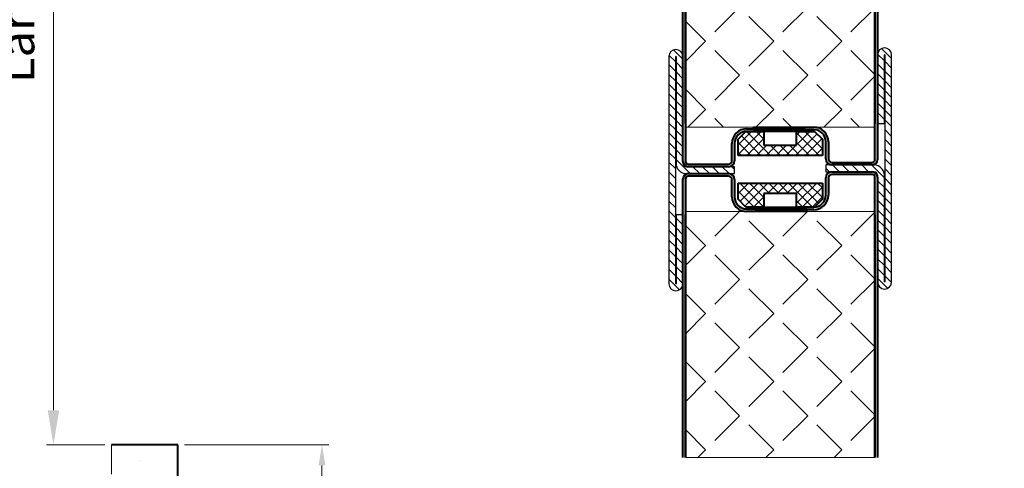
# Model space of a CAD drawing. Units: millimetres. Extents: x 0 to 539, y -18 to 755.
# Drawn here: x 323 to 466, y 113 to 178 of the extents above; entities that cross this region are included whole.
import ezdxf

# ---------------------------------------------------------------- set-up
doc = ezdxf.new("R2010")
doc.units = ezdxf.units.MM
doc.header["$PDMODE"] = 2
doc.header["$PDSIZE"] = 10
doc.linetypes.add('AM_ISO08W050', pattern=[18, 12, -1.5, 3, -1.5])
doc.linetypes.add('AM_ISO08W050x2', pattern=[9, 6, -0.75, 1.5, -0.75])
for name, color, linetype, lineweight in [('AM_0', 7, 'Continuous', 40), ('AM_1', 30, 'Continuous', 30), ('AM_2', 6, 'Continuous', 20), ('AM_5', 3, 'Continuous', 20), ('AM_7', 4, 'AM_ISO08W050', 18), ('AM_8', 1, 'Continuous', 15), ('Arêtes visibles(ISO_MALERBA)', 7, 'Continuous', 40)]:
    doc.layers.add(name, color=color, linetype=linetype, lineweight=lineweight)
doc.styles.get("Standard").update_dxf_attribs({"font": 'arial.ttf'})
doc.dimstyles.new('MAL-ISO$0', dxfattribs={"dimtxt": 3, "dimasz": 3, "dimexe": 1, "dimexo": 1, "dimgap": 1.5, "dimtad": 1, "dimtxsty": 'Standard', "dimcen": 0, "dimclrd": 256, "dimclre": 256, "dimclrt": 3, "dimadec": 1, "dimazin": 2, "dimtp": 0.1, "dimtm": 0.1, "dimtfac": 0.71, "dimtmove": 0, "dimatfit": 3, "dimfxl": 1, "dimlwd": -1, "dimlwe": -1, "dimarcsym": 1})
pattern_1 = [(44.99999999999984, (-1601.659303124979, -108.2832062824371), (-0.7071067811865455, 0.7071067811865497), []), (134.9999999999998, (-1601.659303124979, -108.2832062824371), (-0.7071067811865497, -0.7071067811865454), [])]
pattern_2 = [(44.99999999999999, (-279.1010078845335, 387.0072099688106), (-4.939140866588033, 4.939140866588035), [5.079999999999999, -1.905]), (134.9999999999999, (-279.1010078845335, 387.0072099688106), (-4.939140866588035, -4.939140866588033), [5.079999999999999, -1.905])]

# ---------------------------------------------------------------- blocks, each defined once
blk = doc.blocks.new('vis betonØ6')
at = {"layer": 'AM_1', "linetype": 'Continuous'}
for p, q in [((-4.999999998074486, -1.894736842107136), (-4.999999998073577, -5.124310662402308)), ((-2.651149489036356, -5.124310662401626), (-2.651149489037266, -1.894736842106227)), ((2.651149489038403, -1.894736842104408), (2.651149489039312, -5.12431066239958)), ((4.999999998077442, -5.124310662399125), (4.999999998076532, -1.894736842103498)), ((-4.370627401050911, -5.684210526317543), (-4.999999998073577, -5.124310662402308)), ((4.370627401053866, -5.684210526314359), (-4.370627401050911, -5.684210526317543)), ((4.370627401053866, -5.68421052631345), (4.999999998075623, -5.124310662397761))]:
    blk.add_line(p, q, dxfattribs=at)
at = {"layer": 'AM_1'}
blk.add_lwpolyline([(-7.184210524210698, -2.614797267597169e-12), (7.184210524210471, 2.387423592153937e-12, -0.414213562373095), (7.499999997894633, -0.3157894736817752), (7.499999997895543, -1.578947368418426, -0.414213562373095), (7.18421052421138, -1.894736842103043), (-7.184210524210243, -1.894736842108045, -0.414213562373095), (-7.499999997894406, -1.578947368423883), (-7.499999997895316, -0.3157894736870048, -0.414213562373095)], format="xyb", close=True, dxfattribs=at)
at = {"layer": 'AM_1', "linetype": 'Continuous'}
for centre, radius, start, end in [((-3.80881808024958, -4.207442508219515), 1.476768018137041, 228.34320017762, 321.620939409964), ((4.376943252282217e-11, 1.050791065273756), 6.720154385195189, 246.7647552192738, 293.2352447807831), ((3.808818080251626, -4.207442508216104), 1.476768018137041, 218.3790605900822, 311.656799822417)]:
    blk.add_arc(centre, radius, start, end, dxfattribs=at)
at = {"layer": 'AM_7', "linetype": 'AM_ISO08W050x2'}
blk.add_line((6.650680006714538e-11, -19.10786762484588), (-1.216449163621292e-11, 34.64614959485209), dxfattribs=at)
blk = doc.blocks.new('creception avant')
at = {"layer": 'AM_8'}
h = blk.add_hatch(dxfattribs=at)
h.set_pattern_fill('AR-CONC', color=256, scale=0.2)
h.set_pattern_definition([(49.99999999999982, (-3199.426938651146, -1554.129118050918), (36.43693379920079, -3.187817107780723), [3.809999999999989, -41.90999999999982]), (355, (-3199.426938651146, -1554.129118050918), (-7.048565195133287, 38.21132857643602), [3.048, -33.528]), (100.4509999999999, (-3196.390538651146, -1554.394768050918), (29.38850033319195, 35.02333756405829), [3.238, -35.618]), (46.18419999999985, (-3199.426938651146, -1543.969118050918), (54.21580817842597, -8.408465586545589), [5.715, -62.865]), (96.63559999999981, (-3194.908958651145, -1544.669818050918), (47.48084689324757, 49.48511117800971), [4.856999999999977, -53.42699999999981]), (351.1839999999999, (-3199.426938651146, -1543.969118050918), (47.48092116278693, 49.4850235721194), [4.572, -50.292]), (20.99999999999985, (-3194.346938651146, -1546.509118050918), (30.3229759670766, -20.45310370335259), [3.81, -41.91]), (325.9999999999999, (-3194.346938651146, -1546.509118050918), (12.36040566952952, 36.83759322446382), [3.048, -33.528]), (71.45139999999991, (-3191.820038651145, -1548.213538050918), (42.68329815402495, 16.38457154321136), [3.238, -35.618]), (37.49999999999986, (-3199.426938651146, -1554.129118050918), (0.6177206501184126, 16.91100777463062), [0, -33.1216, 0, -34.036, 0, -33.655]), (7.499999999999814, (-3199.426938651146, -1554.129118050918), (13.36393250206121, 20.03611496362386), [0, -19.4056, 0, -32.3596, 0, -12.827]), (327.4999999999998, (-3210.755338651145, -1554.129118050918), (27.11811903337428, -1.145748798534768), [0, -12.7, 0, -39.624, 0, -52.578]), (317.4999999999998, (-3215.835338651145, -1554.129118050918), (29.62583627720363, 5.08529820666652), [0, -16.51, 0, -26.3144, 0, -37.338])])
edge = h.paths.add_edge_path()
edge.add_line((-169.9999999999545, 8.736842105312917), (-170.8842105263143, 9.206269450784703))
edge.add_line((-170.8842105263143, 9.206269450784703), (-169.9999999999545, 10.46645417755451))
edge.add_line((-169.9999999999545, 10.4664541775544), (-169.999999999955, 11.78095935245778))
edge.add_arc((-169.1474059930802, 12.19606624979633), 0.94827753151533, 154.0396968128475, 205.9603031872077, ccw=False)
edge.add_line((-169.9999999999554, 12.61117314713397), (-169.9999999999559, 13.9256783220377))
edge.add_line((-169.9999999999559, 13.92567832203781), (-170.8842105263166, 14.39510566750948))
edge.add_line((-170.8842105263166, 14.39510566750937), (-169.9999999999563, 15.65529039427929))
edge.add_line((-169.9999999999563, 15.65529039427929), (-169.9999999999568, 16.96979556918268))
edge.add_arc((-169.147405993082, 17.38490246652123), 0.9482775315153799, 154.0396968128475, 205.9603031872139, ccw=False)
edge.add_line((-169.9999999999573, 17.80000936385886), (-169.9999999999577, 19.11451453876225))
edge.add_line((-169.9999999999577, 19.11451453876225), (-170.1754205230641, 19.20764528992197))
edge.add_line((-170.1754205230641, 19.20764528992208), (-220.5616420481369, 19.20764528992424))
edge.add_line((-220.5616420481369, 19.20764528992413), (-220.5616420481433, 0))
edge.add_line((-220.5616420481433, 0), (-169.9999999999513, 5.684341886080801e-13))
edge.add_line((-169.9999999999513, 6.821210263296962e-13), (-169.9999999999545, 8.73684210531303))
h = blk.add_hatch(dxfattribs=at)
h.set_pattern_fill('AR-CONC', color=256, scale=0.2)
h.set_pattern_definition([(50.00000000002043, (-3129.58873616681, -986.5600978141083), (36.43693379920194, -3.187817107767622), [3.81, -41.91]), (355.0000000000205, (-3129.58873616681, -986.5600978141083), (-7.048565195147027, 38.21132857643348), [3.048, -33.528]), (100.4510000000204, (-3126.55233616681, -986.8257478141072), (29.38850033317936, 35.02333756406885), [3.238, -35.618]), (46.18420000002044, (-3129.588736166813, -976.4000978141083), (54.21580817842899, -8.408465586526095), [5.715, -62.865]), (96.63560000002039, (-3125.070756166813, -977.1007978141067), (47.48084689322978, 49.48511117802678), [4.856999999999998, -53.42699999999999]), (351.1840000000205, (-3129.588736166813, -976.4000978141083), (47.48092116276914, 49.48502357213647), [4.572, -50.292]), (21.00000000002044, (-3124.508736166812, -978.9400978141065), (30.32297596708395, -20.45310370334169), [3.81, -41.91]), (326.0000000000205, (-3124.508736166812, -978.9400978141065), (12.36040566951628, 36.83759322446826), [3.048, -33.528]), (71.45140000002044, (-3121.981836166812, -980.6445178141056), (42.68329815401906, 16.38457154322671), [3.238, -35.618]), (37.50000000002043, (-3129.58873616681, -986.5600978141083), (0.617720650112332, 16.91100777463084), [0, -33.12159999999982, 0, -34.03599999999982, 0, -33.65499999999982]), (7.500000000020434, (-3129.58873616681, -986.5600978141083), (13.363932502054, 20.03611496362867), [0, -19.4056, 0, -32.3596, 0, -12.827]), (327.5000000000205, (-3140.91713616681, -986.5600978141124), (27.11811903337469, -1.145748798525017), [0, -12.7, 0, -39.624, 0, -52.578]), (317.5000000000205, (-3145.997136166809, -986.5600978141141), (29.6258362772018, 5.085298206677172), [0, -16.51, 0, -26.3144, 0, -37.338])])
edge = h.paths.add_edge_path()
edge.add_line((1.000000000007731, 19.20764528989633), (-163.9999999999577, 19.20764528992436))
edge.add_line((-163.9999999999577, 19.20764528992436), (-163.9999999999573, 18.33821722354992))
edge.add_line((-163.9999999999573, 18.33821722354992), (-163.1157894736857, 17.86878987803834))
edge.add_line((-163.1157894736857, 17.86878987803834), (-163.9999999999568, 16.60860515130821))
edge.add_line((-163.9999999999568, 16.60860515130821), (-163.9999999999563, 15.28472405667958))
edge.add_arc((-164.829956607181, 14.87430511920365), 0.9258896662749221, -26.312694812463917, 26.312694812526786, ccw=False)
edge.add_line((-163.9999999999559, 14.46388618172864), (-163.9999999999554, 13.14938100682525))
edge.add_line((-163.9999999999554, 13.14938100682525), (-163.1157894736839, 12.67995366131368))
edge.add_line((-163.1157894736839, 12.67995366131368), (-163.999999999955, 11.41976893458354))
edge.add_line((-163.999999999955, 11.41976893458354), (-163.9999999999545, 10.09588783995503))
edge.add_arc((-164.8299566071787, 9.685468902479045), 0.9258896662745397, -26.312694812479492, 26.312694812542418, ccw=False)
edge.add_line((-163.9999999999541, 9.275049965003973), (-163.9999999999509, -4.547473508864641e-13))
edge.add_line((-163.9999999999509, -4.547473508864641e-13), (1.000000000001819, -2.779643182293512e-11))
edge.add_line((1.000000000001819, -2.779643182293512e-11), (1.000000000007731, 19.20764528989633))
for points in [[(-198.9999999999941, 0), (-198.9999999999941, -2.000000000003638), (-178.502392622237, -1.999999999995737), (-178.502392622237, 6.252776074688882e-13)], [(-120.9999999999945, -215.7499999999998, 0.4142135623730933), (-117.7499999999945, -218.9999999999998), (-84.48727097105711, -219.0000000000045, 0.4385427857353306), (-83.99999999999454, -218.4708569990437), (-84.00050082396456, -217.4889276752872, 0.4142135623730953), (-84.4894284992497, -217.0000000000023), (-90.24494296792818, -217.0000000000034), (-117.7499999999945, -216.9999999999998, -0.4142135623730563), (-118.9999999999945, -215.7499999999998), (-118.999999999995, -3.249999999999773, 0.4142135623730976), (-122.249999999995, 2.273736754432321e-13), (-154.8679549588919, -2.273736754432321e-13), (-154.8679549588919, -2.000000000002728), (-122.249999999995, -1.999999999999773, -0.4142135623730878), (-120.999999999995, -3.249999999999773)]]:
    blk.add_hatch(color=256, dxfattribs=at).paths.add_polyline_path(points)
h = blk.add_hatch(dxfattribs=at)
h.set_pattern_fill('ANSI31', color=256, scale=0.5, style=0)
h.set_pattern_definition([(45, (-3129.588736166811, -412.4414125652181), (-1.122532015133644, 1.122532015133644), [])])
edge = h.paths.add_edge_path()
edge.add_line((-116.9999999999941, -47.50000000000318), (-118.9999999999941, -47.50000000000341))
edge.add_line((-118.9999999999941, -47.50000000000341), (-118.9999999999945, -114.2500000000034))
edge.add_arc((-115.7499999999944, -114.2500000000035), 3.250000000000114, 179.999999999998, 269.999999999998)
edge.add_line((-115.7499999999945, -117.5000000000036), (-100.7499999999945, -117.5000000000034))
edge.add_line((-100.7499999999945, -117.5000000000034), (-79.48727097105711, -117.5))
edge.add_arc((-79.48658348823733, -117.0126824091768), 0.4873180757558017, 269.9191700881072, 362.5542814641235)
edge.add_line((-78.99974958800976, -116.9909646618819), (-79.00025041197932, -116.0090353381254))
edge.add_arc((-79.48988830259648, -115.9900072653207), 0.4900074810476687, 357.7745187734292, 449.946235932997)
edge.add_line((-79.4894284992497, -115.5000000000036), (-95.24494296792818, -115.5000000000034))
edge.add_line((-95.24494296792818, -115.5000000000034), (-115.7499999999945, -115.5000000000036))
edge.add_arc((-115.7499999999943, -114.2500000000034), 1.250000000000227, 179.9999999999896, 269.9999999999896, ccw=False)
edge.add_line((-116.9999999999945, -114.2500000000032), (-116.9999999999941, -47.50000000000318))
h = blk.add_hatch(dxfattribs=at)
h.set_pattern_fill('ANSI37', color=256, scale=0.6)
h.set_pattern_definition([(45, (-308.6804361531484, -422.710349510613), (-1.347038418160373, 1.347038418160373), []), (135, (-308.6804361531484, -422.710349510613), (-1.347038418160373, -1.347038418160373), [])])
h.paths.add_polyline_path([(-85.99703477545143, -120.0000000000036), (-85.99703477545143, -117.5000000000036), (-115.9970347754514, -117.5000000000036), (-115.9970347754514, -120.0000000000036)])
at = {"layer": 'AM_0'}
blk.add_lwpolyline([(-115.9970347754514, -120.0000000000036), (-85.99703477545143, -120.0000000000036), (-85.99703477545143, -117.5000000000036), (-115.9970347754514, -117.5000000000036)], close=True, dxfattribs=at)
at = {"layer": 'AM_7'}
for p, q in [((-223.5616420481274, 2.273736754432321e-13), (-223.5616420481279, 19.20764528986979)), ((-223.5616420481279, 19.20764528986979), (1.000000000004519, 19.20764528987507))]:
    blk.add_line(p, q, dxfattribs=at)
at = {"layer": 'Arêtes visibles(ISO_MALERBA)'}
for p, q in [((1.000000000005002, 0), (1.000000000004547, 19.20764528986956)), ((-223.5616420481274, 2.273736754432321e-13), (-169.9999999999518, 9.094947017729282e-13)), ((-169.9999999999518, 9.094947017729282e-13), (-198.9999999999941, 0)), ((-198.9999999999941, 0), (-198.9999999999941, -2.000000000003638)), ((-178.502392622237, -1.999999999997726), (-178.502392622237, 2.273736754432321e-12)), ((-122.2499999999941, 2.273736754432321e-13), (-163.9999999999518, -2.273736754432321e-13)), ((-198.9999999999941, -2.000000000003638), (-169.9999999999509, -1.999999999992497)), ((-188.9999999999941, -1.999999999999773), (-188.999999999995, -3.999999999999773)), ((-163.9999999999518, -6.821210263296962e-13), (1.000000000005002, -5.115907697472721e-13)), ((-163.9999999999509, -2.000000000002501), (-122.2499999999941, -2.000000000003411)), ((-154.8679549588919, -2.273736754432321e-12), (-154.8679549588919, -2.000000000002274)), ((-126.9999999999941, -1.999999999999773), (-126.999999999995, -3.999999999999773)), ((-188.999999999995, -7.999999999999773), (-188.999999999995, -3.999999999999773)), ((-126.999999999995, -3.999999999999773), (-126.999999999995, -7.999999999999773)), ((-120.999999999995, -3.249999999999773), (-120.9999999999945, -215.7499999999998)), ((-118.9999999999945, -215.7499999999998), (-118.999999999995, -3.249999999999773)), ((-126.9999999999945, -142.0000000000033), (-188.999999999995, -7.999999999999773)), ((-126.999999999995, -7.999999999999773), (-122.999999999995, -7.999999999999773)), ((-120.999999999995, -7.999999999999773), (-122.999999999995, -7.999999999999773)), ((-116.9999999999941, -47.50000000000318), (-118.9999999999941, -47.50000000000341)), ((-118.9999999999941, -47.50000000000341), (-118.9999999999945, -114.2500000000034)), ((-116.9999999999945, -114.2500000000032), (-116.9999999999941, -47.50000000000318)), ((-128.4999999999945, -74.49999999999977), (-127.7854688201787, -73.26239569296717)), ((-120.9999999999945, -73.26239569296717), (-127.7854688201787, -73.26239569296717)), ((-128.4999999999945, -74.49999999999977), (-128.4999999999945, -75.5717967697235)), ((-128.4999999999945, -75.5717967697235), (-128.4999999999945, -82.49999999999977)), ((-116.9999999999945, -75.20000000000027), (-116.5958548115623, -74.49999999999955)), ((-116.5958548115623, -74.49999999999955), (-115.8813236317455, -74.5)), ((-109.7186763682439, -74.5), (-115.8813236317455, -74.5)), ((-109.7186763682439, -74.5), (-109.0041451884281, -74.5)), ((-108.5999999999949, -75.20000000000073), (-109.0041451884281, -74.5)), ((-108.5999999999949, -89.80000000000291), (-108.5999999999949, -75.20000000000073)), ((-120.9999999999945, -77.88119784648347), (-127.7854688201787, -77.88119784648347)), ((-108.5999999999949, -77.5), (-105.9202749999949, -77.49999999999977)), ((-105.9202749999949, -87.49999999999977), (-105.9202749999949, -77.49999999999977)), ((-104.9999999999945, -78.81999999999948), (-105.9202749999949, -77.49999999999977)), ((-104.9999999999945, -78.81999999999948), (-104.9999999999945, -86.18000000000006)), ((-128.4999999999945, -82.49999999999977), (-128.4999999999945, -89.42820323027604)), ((-109.7186763682439, -82.5), (-115.8813236317455, -82.5)), ((-120.9999999999945, -87.11880215351607), (-127.7854688201787, -87.11880215351607)), ((-108.599999999994, -87.5), (-105.920274999994, -87.49999999999977)), ((-104.9999999999945, -86.18000000000006), (-105.920274999994, -87.49999999999977)), ((-128.4999999999945, -89.42820323027604), (-128.4999999999945, -90.50000000000341)), ((-128.4999999999945, -90.50000000000341), (-127.7854688201783, -91.73760430703601)), ((-116.9999999999945, -89.80000000000246), (-116.5958548115623, -90.50000000000318)), ((-115.8813236317455, -90.50000000000364), (-116.5958548115623, -90.49999999999955)), ((-109.7186763682439, -90.50000000000364), (-115.8813236317455, -90.50000000000364)), ((-109.0041451884281, -90.50000000000364), (-109.7186763682439, -90.50000000000364)), ((-108.5999999999949, -89.80000000000291), (-109.0041451884281, -90.50000000000364)), ((-120.9999999999941, -91.73760430703601), (-127.7854688201774, -91.73760430703601)), ((-32.99999999999272, -109.9059892324149), (-72.8839745962091, -132.9330127018914)), ((-30.49999999999272, -114.2361162513373), (-32.99999999999272, -109.9059892324149)), ((-80.63697085769536, -112.8565024033305), (-85.4223179948317, -114.0212964902782)), ((-70.26794919242502, -137.1961524227067), (-30.49999999999272, -114.2361162513373)), ((-78.99999999999454, -115.5000000000036), (-115.7499999999945, -115.5000000000036)), ((-85.24494296792818, -115.5000000000034), (-79.4894284992497, -115.5000000000036)), ((-79.00050105945138, -115.9884478095591), (-78.99999999999454, -116.4989691984192)), ((-78.99999999999454, -117.5000000000036), (-78.99999999999454, -115.5000000000036)), ((-78.99999999999454, -116.4989691984192), (-78.99834586221004, -117.0094881533805)), ((-115.7499999999945, -117.5000000000036), (-78.99999999999454, -117.5000000000036)), ((-85.40957139808415, -119.0081502623941), (-80.61833230793127, -120.1484662137336)), ((-79.48727097105711, -117.5), (-85.2325733033449, -117.4999999999998)), ((-73.13397459620955, -132.9999999999991), (-112.9999999999941, -132.9999999999952)), ((-113.9999999999945, -138.4999999999952), (-113.9999999999945, -211.5000000000036)), ((-113.4999999999932, -137.9999999999973), (-73.26794919242502, -137.9999999999991)), ((-122.9999999999945, -142.0000000000033), (-126.9999999999945, -142.0000000000033)), ((-120.9999999999945, -142.0000000000033), (-122.9999999999945, -142.0000000000033)), ((-128.4999999999945, -166.9999999999998), (-127.7854688201787, -165.7623956929672)), ((-120.9999999999945, -165.7623956929672), (-127.7854688201787, -165.7623956929672)), ((-128.4999999999945, -166.9999999999998), (-128.4999999999945, -168.0717967697235)), ((-128.4999999999945, -168.0717967697235), (-128.4999999999945, -174.9999999999998)), ((-120.9999999999945, -170.3811978464871), (-127.7854688201787, -170.3811978464871)), ((-128.4999999999945, -174.9999999999998), (-128.4999999999945, -181.9282032302797)), ((-120.9999999999945, -179.6188021535161), (-127.7854688201787, -179.6188021535161)), ((-128.4999999999945, -181.9282032302797), (-128.4999999999945, -183.0000000000034)), ((-128.4999999999945, -183.0000000000034), (-127.7854688201783, -184.237604307036)), ((-120.9999999999941, -184.237604307036), (-127.7854688201783, -184.237604307036)), ((-113.4999999999945, -212.0000000000036), (-73.26794919242639, -212.0000000000034)), ((-85.636970857694, -214.3565024033339), (-90.42231799483125, -215.5212964902782)), ((-70.26794919242639, -212.8038475772955), (-30.499999999995, -235.7638837486663)), ((-83.99999999999454, -217.0000000000036), (-117.7499999999945, -216.9999999999998)), ((-90.24494296792818, -217.0000000000034), (-84.4894284992497, -217.0000000000034)), ((-83.99999999999454, -219), (-83.99999999999454, -217.0000000000036)), ((-73.13397459621092, -217.0000000000034), (-81.13578067685194, -217)), ((-32.999999999995, -240.0940107675885), (-72.88397459621046, -217.0669872981111)), ((-117.7499999999945, -218.9999999999998), (-83.99999999999454, -219)), ((-84.48727097105711, -218.9999999999998), (-90.2325733033449, -218.9999999999998)), ((-84.00050105945229, -217.4884478095591), (-83.99999999999454, -217.9989691984192)), ((-83.99999999999454, -217.9989691984192), (-83.99834586221004, -218.5094881533805)), ((-90.40957139808324, -220.5081502623941), (-85.61833230793127, -221.6484662137334)), ((-30.499999999995, -235.7638837486663), (-32.999999999995, -240.0940107675885))]:
    blk.add_line(p, q, dxfattribs=at)
for centre, radius, start, end in [((-122.249999999995, -3.249999999999773), 3.250000000000002, 0, 90), ((-122.249999999995, -3.249999999999773), 1.250000000000002, 0, 90), ((-115.7499999999945, -114.2500000000036), 3.249999999999999, 180, 270), ((-115.7499999999945, -114.2500000000036), 1.249999999999999, 180, 270), ((-85.24494296792909, -114.7500099055503), 0.7499900944488972, 103.6802454533441, 269.9999999999739), ((-79.7500539410612, -116.5002411340283), 3.750127138455773, 256.6126544950008, 103.6802454533978), ((-79.4894284992497, -115.9889276752838), 0.4889276752849369, 0.05623384942534886, 90), ((-79.48727097105711, -117.0110723247162), 0.4889276752849369, 269.9999999999218, 0.1856440022676979), ((-85.2325733033449, -118.2644614721064), 0.7644614721065157, 90, 256.6126544949743), ((-112.9999999999936, -138.9999999999952), 6.000000000000005, 90, 180), ((-73.1339745962091, -132.4999999999991), 0.5000000000000525, 269.9999999999479, 299.9999999998793), ((-73.26794919242502, -131.9999999999991), 6.00000000000002, 270, 299.9999999999699), ((-113.4999999999936, -138.4999999999952), 0.500000000000025, 90, 180), ((-112.9999999999945, -211.0000000000036), 6.000000000000005, 180, 270), ((-113.4999999999945, -211.5000000000036), 0.500000000000025, 180, 270), ((-84.7500539410612, -218.0002411340281), 3.75012713845574, 256.6126544950008, 103.6802454533978), ((-73.26794919242639, -218.0000000000034), 6.00000000000002, 60.00000000003018, 90), ((-117.7499999999945, -215.7499999999998), 3.249999999999964, 180, 270), ((-117.7499999999945, -215.7499999999998), 1.249999999999964, 180, 270), ((-90.24494296792909, -216.250009905554), 0.7499900944488905, 103.6802454533441, 269.9999999999739), ((-84.4894284992497, -217.4889276752872), 0.4889276752849325, 0.05623384942534886, 90), ((-73.13397459621046, -217.5000000000034), 0.5000000000000525, 60.00000000012066, 90.00000000005213), ((-90.2325733033449, -219.76446147211), 0.7644614721065089, 90, 256.6126544949743), ((-84.48727097105711, -218.5110723247196), 0.4889276752849326, 269.9999999999218, 0.1856440022676979)]:
    blk.add_arc(centre, radius, start, end, dxfattribs=at)
for points, weights in [([(-127.7854688201787, -73.26239569296717), (-128.4999999999945, -74.49999999999977), (-128.4999999999945, -75.5717967697235)], [1, 1.037954849302047, 1]), ([(-128.4999999999945, -75.5717967697235), (-128.4999999999945, -76.64359353944724), (-127.7854688201787, -77.88119784648347)], [1, 1.037954849302045, 1]), ([(-115.8813236317455, -74.5), (-117.2146569650786, -78.49999999999955), (-115.8813236317455, -82.5)], [1, 1.154700538379253, 1]), ([(-109.7186763682439, -82.5), (-108.3853430349109, -78.5), (-109.7186763682439, -74.5)], [1, 1.15470053837925, 1]), ([(-127.7854688201787, -77.88119784648347), (-128.4999999999945, -80.35640646055231), (-128.4999999999945, -82.49999999999977)], [1, 1.037954849302056, 1]), ([(-128.4999999999945, -82.49999999999977), (-128.4999999999945, -84.64359353945088), (-127.7854688201787, -87.11880215351607)], [1, 1.037954849302051, 1]), ([(-115.8813236317455, -82.5), (-117.2146569650795, -86.49999999999955), (-115.8813236317455, -90.50000000000364)], [1, 1.154700538379251, 1]), ([(-109.7186763682439, -90.50000000000364), (-108.38534303491, -86.5), (-109.7186763682439, -82.5)], [1, 1.154700538379251, 1]), ([(-127.7854688201787, -87.11880215351607), (-128.4999999999945, -88.35640646055231), (-128.4999999999945, -89.42820323027604)], [1, 1.037954849302045, 1]), ([(-128.4999999999945, -89.42820323027604), (-128.4999999999945, -90.50000000000341), (-127.7854688201783, -91.73760430703601)], [1, 1.037954849302042, 1]), ([(-127.7854688201787, -165.7623956929672), (-128.4999999999945, -166.9999999999998), (-128.4999999999945, -168.0717967697235)], [1, 1.037954849302056, 1]), ([(-128.4999999999945, -168.0717967697235), (-128.4999999999945, -169.1435935394509), (-127.7854688201787, -170.3811978464871)], [1, 1.037954849302051, 1]), ([(-127.7854688201787, -170.3811978464871), (-128.4999999999945, -172.8564064605523), (-128.4999999999945, -174.9999999999998)], [1, 1.037954849302045, 1]), ([(-128.4999999999945, -174.9999999999998), (-128.4999999999945, -177.1435935394509), (-127.7854688201787, -179.6188021535161)], [1, 1.037954849302042, 1]), ([(-127.7854688201787, -179.6188021535161), (-128.4999999999945, -180.8564064605523), (-128.4999999999945, -181.9282032302797)], [1, 1.037954849302049, 1]), ([(-128.4999999999945, -181.9282032302797), (-128.4999999999945, -183.0000000000034), (-127.7854688201783, -184.237604307036)], [1, 1.037954849302038, 1])]:
    blk.add_rational_spline(points, weights, degree=2, dxfattribs=at)
at = {"layer": 'AM_2'}
blk.add_blockref('vis betonØ6', (-166.999999999995, -2.000000000003638), dxfattribs=at)
blk = doc.blocks.new('jonction vantail')
at = {"layer": 'AM_8'}
h = blk.add_hatch(dxfattribs=at)
h.set_pattern_fill('_U', color=256, angle=224.9999999999999, pattern_type=0)
h.set_pattern_definition([(224.9999999999998, (946.2369500457079, -1197.56581086407), (0.7071067811865454, -0.7071067811865498), [])])
h.paths.add_polyline_path([(2.250000000001052, 17.06249999998749), (3.250000000001052, 17.06249999998749), (3.250000000001506, 24.06249999998795, -0.4142135623728653), (3.750000000001563, 24.56249999998749), (19.2250000000013, 24.56249999998704, 1), (19.22500000000142, 26.61249999998705), (-13.72499999999835, 26.61249999998915, 1), (-13.7249999999984, 24.5624999999892), (-3.749999999998494, 24.56249999998749), (-3.749999999998494, 25.56249999998749), (-13.7249999999984, 25.5624999999892, -1), (-13.7249999999984, 25.61249999998915), (19.22500000000142, 25.61249999998705, -1), (19.22500000000142, 25.56249999998704), (3.750000000001563, 25.56249999998749, 0.4142135623728377), (2.250000000001506, 24.06249999998886)])
h = blk.add_hatch(color=256, dxfattribs=at)
h.dxf.hatch_style = 1
edge = h.paths.add_edge_path()
edge.add_ellipse((1.499999999999687, 23.81249999998909), major_axis=(-3.35115717775014e-14, 0.7500000000000097), ratio=1, start_angle=269.99999999999704, end_angle=359.9999999999996, ccw=False)
edge.add_line((2.249999999999687, 23.81249999998909), (2.249999999999687, 17.93749999998909))
edge.add_ellipse((1.374999999999687, 17.93749999998909), major_axis=(0.8750000000000568, -2.122528393088203e-14), ratio=1, start_angle=270.00000000000284, end_angle=360.0000000000014, ccw=False)
edge.add_line((1.374999999999687, 17.06249999998909), (-1.125000000000313, 17.06249999998909))
edge.add_ellipse((-1.125000000000313, 15.31249999998909), major_axis=(3.082415176349659e-14, -1.749999999999994), ratio=1, start_angle=179.999999999999, end_angle=270)
edge.add_line((-2.875000000000313, 15.31249999998909), (-2.875000000000313, 14.0625))
edge.add_line((-2.875000000000313, 14.0625), (-2.874999999999858, 6.562499999989086))
edge.add_line((-2.874999999999886, 6.562499999989086), (-2.999999999999886, 6.562499999989086))
edge.add_line((-2.999999999999886, 6.562499999989086), (-3.249999999999886, 6.562499999989086))
edge.add_line((-3.249999999999886, 6.562499999989086), (-3.250000000000341, 15.06249999998931))
edge.add_line((-3.250000000000313, 15.06249999998931), (-3.250000000000313, 15.31249999998909))
edge.add_ellipse((-1.125000000000313, 15.31249999998909), major_axis=(-2.125000000000057, 1.237210567751132e-14), ratio=1, start_angle=270.0000000000006, end_angle=360.0000000000003, ccw=False)
edge.add_line((-1.125000000000313, 17.43749999998909), (1.374999999999687, 17.43749999998909))
edge.add_ellipse((1.374999999999687, 17.93749999998931), major_axis=(1.343710007002502e-15, 0.5000000000000349), ratio=1, start_angle=180.0000000000001, end_angle=270)
edge.add_line((1.874999999999687, 17.93749999998909), (1.874999999999687, 23.81249999998909))
edge.add_ellipse((1.499999999999687, 23.81249999998909), major_axis=(-0.3750000000000497, -4.367869423591061e-14), ratio=1, start_angle=179.9999999999933, end_angle=270)
edge.add_line((1.499999999999687, 24.18749999998909), (-38.93229241471076, 24.1874999999892))
edge.add_line((-38.93229241471087, 24.18749999998926), (-38.93229241471087, 24.56249999998948))
edge.add_line((-38.93229241471087, 24.56249999998948), (1.499999999999574, 24.56249999998937))
h = blk.add_hatch(color=256, dxfattribs=at)
h.dxf.hatch_style = 1
edge = h.paths.add_edge_path()
edge.add_ellipse((4.00000000000469, 23.81249999998658), major_axis=(3.796761721583228e-14, 0.7500000000000097), ratio=1, start_angle=2.900512299513875e-12, end_angle=90)
edge.add_line((3.25000000000469, 23.81249999998658), (3.25000000000469, 17.93749999998658))
edge.add_ellipse((4.12500000000469, 17.93749999998658), major_axis=(-0.8750000000000568, -1.602656425282907e-14), ratio=1, start_angle=8.116451487166161e-13, end_angle=90)
edge.add_line((4.12500000000469, 17.06249999998658), (6.62500000000469, 17.06249999998658))
edge.add_ellipse((6.62500000000469, 15.31249999998658), major_axis=(-4.12215911196018e-14, -1.749999999999994), ratio=1, start_angle=90.00000000000182, end_angle=180.0000000000004, ccw=False)
edge.add_line((8.37500000000469, 15.31249999998658), (8.37500000000469, 14.0624999999975))
edge.add_line((8.37500000000469, 14.0624999999975), (8.375000000004235, 6.812499999986585))
edge.add_line((8.375000000004206, 6.812499999986585), (8.500000000004206, 6.812499999986585))
edge.add_line((8.500000000004206, 6.812499999986585), (8.750000000004206, 6.812499999986585))
edge.add_line((8.750000000004206, 6.812499999986585), (8.750000000004661, 15.06249999998681))
edge.add_line((8.75000000000469, 15.06249999998681), (8.75000000000469, 15.31249999998658))
edge.add_ellipse((6.62500000000469, 15.31249999998658), major_axis=(2.125000000000057, -2.533563977596776e-16), ratio=1, start_angle=6.831177554949121e-15, end_angle=90)
edge.add_line((6.62500000000469, 17.43749999998658), (4.12500000000469, 17.43749999998658))
edge.add_ellipse((4.12500000000469, 17.93749999998681), major_axis=(1.62698695188492e-15, 0.5000000000000349), ratio=1, start_angle=90.0000000000004, end_angle=180.0000000000002, ccw=False)
edge.add_line((3.62500000000469, 17.93749999998658), (3.62500000000469, 23.81249999998658))
edge.add_ellipse((4.00000000000469, 23.81249999998658), major_axis=(0.3750000000000497, -4.590671695507632e-14), ratio=1, start_angle=90.00000000001398, end_angle=180.000000000007, ccw=False)
edge.add_line((4.00000000000469, 24.18749999998658), (44.93229241471741, 24.18749999998647))
edge.add_line((44.93229241471738, 24.18749999998647), (44.93229241471738, 24.5624999999867))
edge.add_line((44.93229241471738, 24.5624999999867), (4.000000000004661, 24.56249999998681))
h = blk.add_hatch(dxfattribs=at)
h.set_pattern_fill('ANGLE', color=256, scale=0.9999999999999998, angle=44.99999999999999)
h.set_pattern_definition(pattern_2)
h.paths.add_polyline_path([(-3.250000000000369, -3.3125000000108), (-3.250000000000256, 24.18749999998909), (-38.93229241471086, 24.18749999999744), (-38.93229241471083, -3.312500000002444)])
h = blk.add_hatch(dxfattribs=at)
h.set_pattern_fill('ANGLE', color=256, scale=0.9999999999999998, angle=44.99999999999999)
h.set_pattern_definition(pattern_2)
h.paths.add_polyline_path([(44.93229241471724, -3.312500000002501), (44.93229241471565, 24.18749999998857), (9.000000000003894, 24.18749999998869), (9.000000000005485, -3.312500000002387)])
h = blk.add_hatch(dxfattribs=at)
h.set_pattern_fill('_U', color=256, angle=44.99999999999984, style=0, double=1, pattern_type=0)
h.set_pattern_definition(pattern_1)
h.paths.add_polyline_path([(-1.474999999999767, 16.56250000022328), (0.8750000000001421, 16.56250000022328), (0.8750000000001137, 4.312500000223281), (-1.474999999999795, 4.312500000223281), (-2.619514228657295, 5.457014228881008), (-2.624999999999886, 5.462500000223372), (-2.624999999999886, 5.5625), (-2.624999999999886, 8.062500000223281), (-0.6249999999998863, 8.062500000223281), (-0.6249999999998579, 12.81250000022328), (-2.624999999999858, 12.81250000022328), (-2.624999999999858, 14.0625), (-2.624999999999858, 15.41250000022319)])
h = blk.add_hatch(dxfattribs=at)
h.set_pattern_fill('_U', color=256, angle=44.99999999999984, style=0, double=1, pattern_type=0)
h.set_pattern_definition(pattern_1)
h.paths.add_polyline_path([(7.225000000004115, 4.312499999763304), (4.875000000004206, 4.312499999763304), (4.875000000004235, 16.5624999997633), (7.225000000004144, 16.5624999997633), (8.369514228661643, 15.41798577110558), (8.375000000004235, 15.41249999976321), (8.375000000004235, 15.31249999998658), (8.375000000004235, 12.8124999997633), (6.375000000004235, 12.8124999997633), (6.375000000004206, 8.062499999763304), (8.375000000004206, 8.062499999763304), (8.375000000004206, 6.812499999986585), (8.375000000004206, 5.462499999763395)])
h = blk.add_hatch(color=256, dxfattribs=at)
h.dxf.hatch_style = 1
edge = h.paths.add_edge_path()
edge.add_ellipse((4.250000000004547, -2.937500000002387), major_axis=(-3.341972326756534e-14, 0.7500000000000097), ratio=1, start_angle=89.99999999999699, end_angle=179.9999999999996, ccw=False)
edge.add_line((3.500000000004547, -2.937500000002387), (3.500000000004547, 2.937499999997613))
edge.add_ellipse((4.375000000004547, 2.937499999997613), major_axis=(0.8750000000000568, -2.133244052580743e-14), ratio=1, start_angle=90.00000000000279, end_angle=180.0000000000014, ccw=False)
edge.add_line((4.375000000004661, 3.812499999997499), (6.875000000004661, 3.812499999997499))
edge.add_ellipse((6.875000000004661, 5.562499999997499), major_axis=(-3.06098385736458e-14, 1.749999999999994), ratio=1, start_angle=179.999999999999, end_angle=270)
edge.add_line((8.625000000004661, 5.562499999997499), (8.625000000004661, 6.812499999986585))
edge.add_line((8.625000000004661, 6.812499999986585), (8.625000000004206, 14.3124999999975))
edge.add_line((8.625000000004235, 14.3124999999975), (8.750000000004235, 14.3124999999975))
edge.add_line((8.750000000004235, 14.3124999999975), (9.000000000004235, 14.3124999999975))
edge.add_line((9.000000000004235, 14.3124999999975), (9.00000000000469, 5.812499999997272))
edge.add_line((9.000000000004661, 5.812499999997272), (9.000000000004661, 5.562499999997499))
edge.add_ellipse((6.875000000004661, 5.562499999997499), major_axis=(-2.125000000000057, 1.263234312233014e-14), ratio=1, start_angle=90.00000000000068, end_angle=180.0000000000003, ccw=False)
edge.add_line((6.875000000004661, 3.437499999997499), (4.375000000004661, 3.437499999997499))
edge.add_ellipse((4.375000000004547, 2.937499999997385), major_axis=(-1.404942346959874e-15, -0.5000000000000349), ratio=1, start_angle=180.0000000000001, end_angle=270)
edge.add_line((3.875000000004547, 2.937499999997613), (3.875000000004547, -2.937500000002387))
edge.add_ellipse((4.250000000004547, -2.937500000002387), major_axis=(0.3750000000000497, 4.363276998094258e-14), ratio=1, start_angle=179.9999999999933, end_angle=270)
edge.add_line((4.250000000004547, -3.312500000002387), (44.93229241471727, -3.312500000002501))
edge.add_line((44.93229241471724, -3.312500000002501), (44.93229241471724, -3.687500000002728))
edge.add_line((44.93229241471724, -3.687500000002728), (4.250000000004519, -3.687500000002615))
h = blk.add_hatch(color=256, dxfattribs=at)
h.dxf.hatch_style = 1
edge = h.paths.add_edge_path()
edge.add_ellipse((1.749999999999545, -2.937499999999886), major_axis=(-3.787576870589622e-14, -0.7500000000000097), ratio=1, start_angle=2.893495590215341e-12, end_angle=90)
edge.add_line((2.499999999999545, -2.937499999999886), (2.499999999999545, 2.937500000000114))
edge.add_ellipse((1.624999999999545, 2.937500000000114), major_axis=(0.8750000000000568, 1.613372084775446e-14), ratio=1, start_angle=8.046284394180815e-13, end_angle=90)
edge.add_line((1.624999999999659, 3.8125), (-0.8750000000003411, 3.8125))
edge.add_ellipse((-0.8750000000003411, 5.5625), major_axis=(-1.749999999999994, 4.100727792975101e-14), ratio=1, start_angle=360.0000000000013, end_angle=450.0000000000013, ccw=False)
edge.add_line((-2.625000000000341, 5.5625), (-2.625000000000341, 6.812499999989086))
edge.add_line((-2.625000000000341, 6.812499999989086), (-2.624999999999886, 14.0625))
edge.add_line((-2.624999999999858, 14.0625), (-2.749999999999858, 14.0625))
edge.add_line((-2.749999999999858, 14.0625), (-2.999999999999858, 14.0625))
edge.add_line((-2.999999999999858, 14.0625), (-3.000000000000313, 5.812499999999773))
edge.add_line((-3.000000000000341, 5.812499999999773), (-3.000000000000341, 5.5625))
edge.add_ellipse((-0.8750000000003411, 5.5625), major_axis=(-2.125000000000057, -6.881047059143922e-18), ratio=1, start_angle=0, end_angle=90)
edge.add_line((-0.8750000000003411, 3.4375), (1.624999999999659, 3.4375))
edge.add_ellipse((1.624999999999545, 2.937499999999886), major_axis=(0.5000000000000349, -1.565754611927548e-15), ratio=1, start_angle=360.0000000000002, end_angle=450.0000000000002, ccw=False)
edge.add_line((2.124999999999545, 2.937500000000114), (2.124999999999545, -2.937499999999886))
edge.add_ellipse((1.749999999999545, -2.937499999999886), major_axis=(-4.586079270010828e-14, -0.3750000000000497), ratio=1, start_angle=359.9999999999983, end_angle=449.9999999999983, ccw=False)
edge.add_line((1.749999999999545, -3.312499999999886), (-38.9322924147109, -3.312499999999773))
edge.add_line((-38.93229241471083, -3.312499999999716), (-38.93229241471083, -3.687499999999943))
edge.add_line((-38.93229241471083, -3.687499999999943), (1.749999999999616, -3.687500000000057))
h = blk.add_hatch(dxfattribs=at)
h.set_pattern_fill('_U', color=256, angle=44.99999999999984, pattern_type=0)
h.set_pattern_definition([(44.99999999999984, (-940.4869500457041, 1218.440810864058), (-0.7071067811865455, 0.7071067811865497), [])])
h.paths.add_polyline_path([(3.500000000003297, 3.812499999999773), (2.500000000003297, 3.812499999999773), (2.500000000002728, -3.187500000000568, -0.4142135623728633), (2.000000000002672, -3.687500000000114), (-13.47499999999707, -3.687499999999773, 1), (-13.47499999999718, -5.737499999999727), (19.47500000000258, -5.73750000000166, 1), (19.47500000000264, -3.687500000001705), (9.500000000002728, -3.687500000000114), (9.500000000002728, -4.687500000000114), (19.47500000000264, -4.687500000001705, -1), (19.47500000000264, -4.73750000000166), (-13.47499999999718, -4.737499999999727, -1), (-13.47499999999718, -4.687499999999773), (2.000000000002672, -4.687500000000114, 0.4142135623728356), (3.500000000002728, -3.187500000001478)])
at = {"layer": 'AM_1'}
for p, q in [((19.22500000000142, 26.61249999998665), (-13.72499999999795, 26.61249999998881)), ((-13.7249999999984, 25.61249999998881), (19.22500000000142, 25.61249999998665)), ((-3.749999999998494, 25.56249999998749), (-13.7249999999984, 25.56249999998772)), ((-13.7249999999984, 24.56249999998772), (-3.749999999998494, 24.56249999998749)), ((-10.19999999990281, 25.56249999998772), (-10.24999999990254, 25.61249999998699)), ((-7.300000000094627, 25.5624999999859), (-7.250000000094445, 25.61249999998699)), ((-3.749999999998494, 24.56249999998749), (-3.749999999998494, 25.56249999998749)), ((19.22500000000142, 25.56249999998556), (3.750000000001506, 25.56249999998749)), ((3.750000000001506, 24.56249999998749), (19.22500000000142, 24.56249999998556)), ((12.80000000009764, 25.56249999998568), (12.750000000097, 25.61249999998677)), ((15.69999999990537, 25.56249999998556), (15.74999999990555, 25.61249999998665)), ((2.250000000007418, 24.06249999999295), (2.250000000001052, 17.06249999998749)), ((2.249999999999687, 17.93749999998931), (2.249999999999687, 23.81249999998931)), ((3.250000000001052, 17.06249999998749), (3.250000000007418, 24.06249999999295)), ((2.250000000001052, 17.06249999998749), (3.250000000001052, 17.06249999998749)), ((3.500000000003297, 3.812499999999773), (2.500000000003297, 3.812499999999773)), ((2.500000000003297, 3.812499999999773), (2.499999999996817, -3.187500000005571)), ((3.499999999996817, -3.187500000005571), (3.500000000003297, 3.812499999999773)), ((3.500000000004547, 2.937499999998067), (3.500000000004547, -2.937500000001933)), ((2.000000000002728, -3.687500000000114), (-13.47499999999718, -3.687499999998295)), ((19.47500000000264, -3.687500000000227), (9.500000000002728, -3.687500000000114)), ((9.500000000002728, -3.687500000000114), (9.500000000002728, -4.687500000000114)), ((-13.47499999999718, -4.687499999998295), (2.000000000002728, -4.687500000000114)), ((19.47500000000264, -4.737500000001319), (-13.47499999999718, -4.737499999999386)), ((-9.949999999901138, -4.687499999998295), (-9.99999999990132, -4.737499999999386)), ((-7.050000000093405, -4.687499999998295), (-7.000000000092768, -4.737499999999386)), ((9.500000000002728, -4.687500000000114), (19.47500000000264, -4.687500000000227)), ((13.05000000009886, -4.687499999998295), (13.00000000009868, -4.737499999999386)), ((15.94999999990705, -4.687500000000227), (15.99999999990678, -4.7374999999995)), ((-13.47499999999718, -5.737499999999386), (19.47500000000218, -5.737500000001319))]:
    blk.add_line(p, q, dxfattribs=at)
for centre, radius, start, end in [((-13.7249999999984, 25.58749999998918), 1.025000000000001, 90, 270), ((19.22500000000142, 25.58749999998702), 1.025000000000001, 270, 90), ((-13.7249999999984, 25.58749999998918), 0.02500000000000002, 90, 270), ((3.750000000001506, 24.06249999998749), 1.500000000000001, 90, 180), ((3.750000000001506, 24.06249999998749), 0.5000000000000002, 90, 180), ((19.22500000000142, 25.58749999998702), 0.02500000000000002, 270, 90), ((-13.47499999999718, -4.71249999999975), 1.025000000000001, 90, 270), ((2.000000000002728, -3.187500000000114), 1.500000000000001, 270, 0), ((2.000000000002728, -3.187500000000114), 0.5000000000000002, 270, 0), ((19.47500000000264, -4.712500000001683), 1.025000000000001, 270, 90), ((-13.47499999999718, -4.71249999999975), 0.02500000000000002, 90, 270), ((19.47500000000264, -4.712500000001683), 0.02500000000000002, 270, 90)]:
    blk.add_arc(centre, radius, start, end, dxfattribs=at)
at = {"layer": 'AM_2'}
for points in [[(-3.250000000000256, 24.18749999998909), (-38.93229241471086, 24.18749999999744), (-38.93229241471083, -3.312500000002444), (-3.250000000000369, -3.3125000000108)], [(9.000000000003894, 24.18749999998869), (44.93229241471565, 24.18749999998857), (44.93229241471724, -3.312500000002501), (9.000000000005485, -3.312500000002387)]]:
    blk.add_lwpolyline(points, close=True, dxfattribs=at)
at = {"layer": 'Arêtes visibles(ISO_MALERBA)'}
for p, q in [((-38.93229241471087, 24.56249999999767), (1.499999999999687, 24.56249999998931)), ((4.000000000004235, 24.56249999998658), (44.93229241471738, 24.56249999999011)), ((1.499999999999687, 24.18749999998909), (-38.93229241471087, 24.18749999999744)), ((-38.93229241471087, 24.18749999999744), (-3.750000000000313, 24.18749999998909)), ((1.874999999999687, 17.93749999998909), (1.874999999999687, 23.81249999998909)), ((2.249999999999687, 23.81249999998909), (2.249999999999687, 17.93749999998909)), ((3.250000000004235, 17.93749999998658), (3.250000000004235, 23.81249999998658)), ((3.625000000004235, 23.81249999998658), (3.625000000004235, 17.93749999998658)), ((44.93229241471738, 24.18749999999011), (4.000000000004235, 24.18749999998658)), ((9.50000000000469, 24.1874999999975), (44.93229241471738, 24.18749999999829)), ((-1.125000000000313, 17.43749999998909), (1.374999999999687, 17.43749999998909)), ((4.125000000004235, 17.43749999998658), (6.625000000004235, 17.43749999998658)), ((-2.624999999999858, 15.41250000022319), (-1.474999999999767, 16.56250000022328)), ((-1.474999999999767, 16.56250000022328), (0.8750000000001421, 16.56250000022328)), ((1.374999999999687, 17.06249999998909), (-1.125000000000313, 17.06249999998909)), ((0.8750000000001421, 16.56250000022328), (0.8750000000001137, 4.312500000223281)), ((6.625000000004235, 17.06249999998658), (4.125000000004235, 17.06249999998636)), ((4.875000000004206, 4.312499999763304), (4.875000000004235, 16.5624999997633)), ((4.875000000004235, 16.5624999997633), (7.225000000004144, 16.5624999997633)), ((7.225000000004144, 16.5624999997633), (8.375000000004235, 15.41249999976321)), ((-3.250000000000341, 6.562499999989086), (-3.250000000000313, 15.31249999998909)), ((-2.875000000000313, 15.31249999998909), (-2.874999999999886, 6.562499999989086)), ((-2.624999999999858, 12.81250000022328), (-2.624999999999858, 15.41250000022319)), ((8.375000000004235, 15.41249999976321), (8.375000000004235, 12.8124999997633)), ((8.375000000004661, 6.812499999986585), (8.375000000004235, 15.31249999998658)), ((8.625000000004661, 5.562499999997499), (8.625000000004235, 14.3124999999975)), ((8.625000000004235, 14.3124999999975), (9.00000000000469, 14.3124999999975)), ((8.750000000004235, 15.31249999998658), (8.750000000004661, 6.812499999986585)), ((9.00000000000469, 14.3124999999975), (9.000000000004661, 5.562499999997499)), ((-2.999999999999886, 5.5625), (-3.000000000000313, 14.0625)), ((-3.000000000000313, 14.0625), (-2.625000000000313, 14.0625)), ((-2.625000000000313, 14.0625), (-2.624999999999886, 5.5625)), ((-0.6249999999998579, 12.81250000022328), (-2.624999999999858, 12.81250000022328)), ((-0.6249999999998863, 8.062500000223281), (-0.6249999999998579, 12.81250000022328)), ((8.375000000004235, 12.8124999997633), (6.375000000004235, 12.8124999997633)), ((6.375000000004235, 12.8124999997633), (6.375000000004206, 8.062499999763304)), ((-2.624999999999886, 5.462500000223372), (-2.624999999999886, 8.062500000223281)), ((-2.624999999999886, 8.062500000223281), (-0.6249999999998863, 8.062500000223281)), ((6.375000000004206, 8.062499999763304), (8.375000000004206, 8.062499999763304)), ((8.375000000004206, 8.062499999763304), (8.375000000004206, 5.462499999763395)), ((-2.874999999999886, 6.562499999989086), (-3.250000000000341, 6.562499999989086)), ((8.750000000004661, 6.812499999986585), (8.375000000004661, 6.812499999986585)), ((-1.474999999999795, 4.312500000223281), (-2.624999999999886, 5.462500000223372)), ((0.8750000000001137, 4.312500000223281), (-1.474999999999795, 4.312500000223281)), ((7.225000000004115, 4.312499999763304), (4.875000000004206, 4.312499999763304)), ((8.375000000004206, 5.462499999763395), (7.225000000004115, 4.312499999763304)), ((-0.8749999999998863, 3.8125), (1.625000000000114, 3.812500000000227)), ((1.625000000000114, 3.4375), (-0.8749999999998863, 3.4375)), ((2.125, -2.937499999999886), (2.125, 2.937500000000114)), ((2.5, 2.937500000000114), (2.5, -2.937499999999886)), ((3.500000000004547, -2.937500000002387), (3.500000000004547, 2.937499999997613)), ((3.875000000004547, 2.937499999997613), (3.875000000004547, -2.937500000002387)), ((4.375000000004661, 3.812499999997499), (6.875000000004661, 3.812499999997499)), ((6.875000000004661, 3.437499999997499), (4.375000000004661, 3.437499999997499)), ((-3.750000000000455, -3.3125000000108), (-38.93229241471083, -3.312500000002444)), ((-38.93229241471083, -3.312499999994259), (1.75, -3.312499999999886)), ((1.75, -3.687499999999886), (-38.93229241471083, -3.687499999994259)), ((4.250000000004547, -3.312500000002387), (44.93229241471724, -3.312500000002558)), ((44.93229241471724, -3.687500000002785), (4.250000000004547, -3.687500000002615)), ((44.93229241471724, -3.312500000002558), (9.500000000004547, -3.312500000002387))]:
    blk.add_line(p, q, dxfattribs=at)
for centre, radius, start, end in [((1.499999999999687, 23.81249999998909), 0.7500000000000094, 0, 90), ((4.000000000004235, 23.81249999998658), 0.7499999999999928, 90, 180), ((1.499999999999687, 23.81249999998909), 0.3750000000000497, 0, 90), ((4.000000000004235, 23.81249999998658), 0.3750000000000549, 90, 180), ((-1.125000000000313, 15.31249999998909), 2.125000000000057, 90, 180), ((1.374999999999687, 17.93749999998909), 0.5000000000000349, 270, 0), ((1.374999999999687, 17.93749999998909), 0.8750000000000568, 270, 0), ((4.125000000004235, 17.93749999998658), 0.8750000000001288, 180, 270), ((4.125000000004235, 17.93749999998658), 0.5000000000001136, 180, 270), ((6.625000000004235, 15.31249999998658), 2.124999999999948, 0, 90), ((-1.125000000000313, 15.31249999998909), 1.749999999999993, 90, 180), ((6.625000000004235, 15.31249999998658), 1.750000000000007, 0, 90), ((-0.8749999999998863, 5.5625), 2.124999999999948, 180, 270), ((-0.8749999999998863, 5.5625), 1.750000000000007, 180, 270), ((6.875000000004661, 5.562499999997499), 2.125000000000057, 270, 0), ((6.875000000004661, 5.562499999997499), 1.749999999999993, 270, 0), ((1.625, 2.937500000000114), 0.8750000000001288, 0, 90), ((1.625, 2.937500000000114), 0.5000000000001136, 0, 90), ((4.375000000004547, 2.937499999997613), 0.8750000000000568, 90, 180), ((4.375000000004547, 2.937499999997613), 0.5000000000000349, 90, 180), ((1.75, -2.937499999999886), 0.7499999999999928, 270, 0), ((1.75, -2.937499999999886), 0.3750000000000549, 270, 0), ((4.250000000004547, -2.937500000002387), 0.7500000000000094, 180, 270), ((4.250000000004547, -2.937500000002387), 0.3750000000000497, 180, 270)]:
    blk.add_arc(centre, radius, start, end, dxfattribs=at)
blk = doc.blocks.new('*D60')
at = {"layer": 'AM_5', "transparency": 16777216}
for p, q in [((347.3429038000793, 116.7560354312064), (368.2958660847847, 116.7560354312064)), ((367.2958660847847, 62.25603543120805), (367.2958660847847, 113.7560354312064)), ((440.3429038000687, 59.25603543120806), (366.2958660847847, 59.25603543120805))]:
    blk.add_line(p, q, dxfattribs=at)
for points in [[(366.7958660847847, 113.7560354312064), (367.7958660847847, 113.7560354312064), (367.2958660847847, 116.7560354312064)], [(366.7958660847847, 62.25603543120805), (367.7958660847847, 62.25603543120805), (367.2958660847847, 59.25603543120805)]]:
    blk.add_solid(points, dxfattribs=at)
at = {"layer": 'Defpoints', "color": 0, "transparency": 16777216}
for p in [(346.3429038000793, 116.7560354312064), (367.2958660847847, 116.7560354312064), (441.3429038000687, 59.25603543120806)]:
    blk.add_point(p, dxfattribs=at)
at = {"layer": 'AM_5', "color": 3, "transparency": 16777216, "insert": (359.4096678128428, 87.00094759689634), "char_height": 3, "attachment_point": 5, "rotation": 90}
blk.add_mtext('{\\H5;Recouvrement\\P=115}', dxfattribs=at)
blk = doc.blocks.new('*D61')
at = {"layer": 'AM_5', "transparency": 16777216}
for p, q in [((335.747925848558, 314.7863309030785), (327.3002587524693, 314.7863309030785)), ((328.3002587524693, 121.7560354312062), (328.3002587524693, 309.7863309030785)), ((335.7390811551415, 116.7560354312062), (327.3002587524693, 116.7560354312062))]:
    blk.add_line(p, q, dxfattribs=at)
for points in [[(327.466925419136, 309.7863309030785), (329.1335920858026, 309.7863309030785), (328.3002587524693, 314.7863309030785)], [(327.466925419136, 121.7560354312062), (329.1335920858027, 121.7560354312062), (328.3002587524693, 116.7560354312062)]]:
    blk.add_solid(points, dxfattribs=at)
at = {"layer": 'Defpoints', "color": 0, "transparency": 16777216}
for p in [(328.3002587524693, 314.7863309030785), (336.747925848558, 314.7863309030785, 7.401977216708839e-07), (336.7390811551415, 116.7560354312062, 7.401977216708839e-07)]:
    blk.add_point(p, dxfattribs=at)
at = {"layer": 'AM_5', "color": 3, "transparency": 16777216, "insert": (323.0226325587449, 215.7711831671422), "char_height": 5, "attachment_point": 5, "rotation": 90}
blk.add_mtext('{\\fArial|b1|i0|c0|p34;Largeur de baie : 1120 à  7000}', dxfattribs=at)

msp = doc.modelspace()

# ---------------------------------------------------------------- block references
at = {"layer": 'AM_0', "xscale": 0.5, "yscale": 0.5, "zscale": 0.5, "rotation": 90}
msp.add_blockref('creception avant', (346.3429038000789, 116.2560354312038, 5.383256157606428e-07), dxfattribs=at)
at = {"layer": 'AM_8', "rotation": 90}
msp.add_blockref('jonction vantail', (444.2804038000758, 153.851576226554, 5.383256157606428e-07), dxfattribs=at)

# ---------------------------------------------------------------- dimensions: what is measured, and where the dimension line sits
at = {"layer": 'AM_5'}
dim = msp.add_linear_dim(base=(328.3002587524693, 314.7863309030785, -2.018721059102411e-07), p1=(336.7390811551414, 116.7560354312061, 5.383256157606428e-07), p2=(336.7479258485579, 314.7863309030784, 5.383256157606428e-07), angle=90, text='{\\fArial|b1|i0|c0|p34;Largeur de baie : 1120 à  7000}', dimstyle='MAL-ISO$0', override={"dimtxt": 5, "dimasz": 5, "dimgap": 2, "dimlfac": 15}, dxfattribs=at)
dim.commit()
dim.dimension.update_dxf_attribs({"geometry": '*D61', "text_midpoint": (323.0226325587449, 215.7711831671422, -2.018721059102411e-07)})
dim = msp.add_linear_dim(base=(367.2958660847847, 116.7560354312064, 5.383256157606428e-07), p1=(441.3429038000685, 59.25603543120803, 5.383256157606428e-07), p2=(346.3429038000792, 116.7560354312063, 5.383256157606428e-07), angle=90, text='{\\H5;Recouvrement\\P=<>}', dimstyle='MAL-ISO$0', override={"dimlfac": 2}, dxfattribs=at)
dim.commit()
dim.dimension.update_dxf_attribs({"geometry": '*D60', "text_midpoint": (367.2958660847846, 87.00094759689634, 5.383256157606428e-07), "dimtype": 160})

doc.saveas('drawing.dxf')
